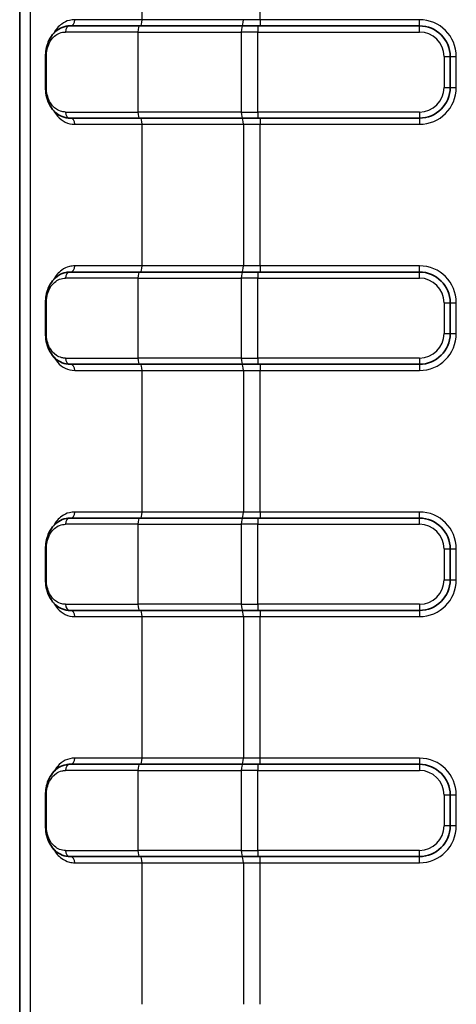
# Model space of a CAD drawing. Units: millimetres. Extents: x 0 to 5188, y 0 to 562.
# Drawn here: x 1167 to 1182, y 314 to 346 of the extents above; entities that cross this region are included whole.
import ezdxf

# ---------------------------------------------------------------- set-up
doc = ezdxf.new("R2010")
doc.units = ezdxf.units.MM
doc.header["$LTSCALE"] = 1.5
doc.layers.add('Visible (ISO)', color=7, linetype='Continuous', lineweight=35)
doc.layers.add('Visible Narrow (ISO)', color=7, linetype='Continuous', lineweight=25)

msp = doc.modelspace()

# ---------------------------------------------------------------- linework, layer by layer
at = {"layer": 'Visible (ISO)'}
for p, q in [((1167.4159, 402.8987), (1167.4159, 287.8831)), ((1169.0554, 345.8909), (1171.3151, 345.8909)), ((1174.6754, 345.8909), (1171.3151, 345.8909)), ((1174.6754, 345.8909), (1175.1651, 345.8909)), ((1180.4159, 345.8909), (1175.1651, 345.8909)), ((1168.2573, 343.8909), (1168.2573, 344.8909)), ((1181.4159, 343.8909), (1181.4159, 344.8909)), ((1171.3151, 342.8909), (1169.0554, 342.8909)), ((1171.3151, 342.8909), (1174.6754, 342.8909)), ((1175.1651, 342.8909), (1174.6754, 342.8909)), ((1175.1651, 342.8909), (1180.4159, 342.8909)), ((1169.0554, 337.8909), (1171.3151, 337.8909)), ((1174.6754, 337.8909), (1171.3151, 337.8909)), ((1174.6754, 337.8909), (1175.1651, 337.8909)), ((1180.4159, 337.8909), (1175.1651, 337.8909)), ((1168.2573, 335.8909), (1168.2573, 336.8909)), ((1181.4159, 335.8909), (1181.4159, 336.8909)), ((1171.3151, 334.8909), (1169.0554, 334.8909)), ((1171.3151, 334.8909), (1174.6754, 334.8909)), ((1175.1651, 334.8909), (1174.6754, 334.8909)), ((1175.1651, 334.8909), (1180.4159, 334.8909)), ((1169.0554, 329.8909), (1171.3151, 329.8909)), ((1174.6754, 329.8909), (1171.3151, 329.8909)), ((1174.6754, 329.8909), (1175.1651, 329.8909)), ((1180.4159, 329.8909), (1175.1651, 329.8909)), ((1168.2573, 327.8909), (1168.2573, 328.8909)), ((1181.4159, 327.8909), (1181.4159, 328.8909)), ((1171.3151, 326.8909), (1169.0554, 326.8909)), ((1171.3151, 326.8909), (1174.6754, 326.8909)), ((1175.1651, 326.8909), (1174.6754, 326.8909)), ((1175.1651, 326.8909), (1180.4159, 326.8909)), ((1169.0554, 321.8909), (1171.3151, 321.8909)), ((1174.6754, 321.8909), (1171.3151, 321.8909)), ((1174.6754, 321.8909), (1175.1651, 321.8909)), ((1180.4159, 321.8909), (1175.1651, 321.8909)), ((1168.2573, 319.8909), (1168.2573, 320.8909)), ((1181.4159, 319.8909), (1181.4159, 320.8909)), ((1171.3151, 318.8909), (1169.0554, 318.8909)), ((1171.3151, 318.8909), (1174.6754, 318.8909)), ((1175.1651, 318.8909), (1174.6754, 318.8909)), ((1175.1651, 318.8909), (1180.4159, 318.8909))]:
    msp.add_line(p, q, dxfattribs=at)
for centre, start, end in [((1180.4159, 344.8909), 0, 90), ((1180.4159, 343.8909), 270, 0), ((1180.4159, 336.8909), 0, 90), ((1180.4159, 335.8909), 270, 0), ((1180.4159, 328.8909), 0, 90), ((1180.4159, 327.8909), 270, 0), ((1180.4159, 320.8909), 0, 90), ((1180.4159, 319.8909), 270, 0)]:
    msp.add_arc(centre, 1, start, end, dxfattribs=at)
for points, knots in [([(1168.2573, 344.8909), (1168.2573, 344.9713), (1168.2648, 345.0529), (1168.2942, 345.2136), (1168.3177, 345.2935), (1168.3849, 345.4572), (1168.4322, 345.538), (1168.5454, 345.6786), (1168.6111, 345.7378), (1168.7587, 345.83), (1168.8401, 345.8625), (1168.9686, 345.8868), (1169.0118, 345.8909), (1169.0554, 345.8909)], [0, 0, 0, 0, 0.02054236, 0.02054236, 0.04316306, 0.04316306, 0.07130088, 0.07130088, 0.09971575, 0.09971575, 0.12813063, 0.12813063, 0.14207438, 0.14207438, 0.14207438, 0.14207438]), ([(1169.0554, 342.8909), (1168.9667, 342.8909), (1168.879, 342.9081), (1168.7172, 342.9728), (1168.6435, 343.0197), (1168.5123, 343.1383), (1168.4558, 343.2091), (1168.3613, 343.3728), (1168.3235, 343.4658), (1168.2752, 343.6541), (1168.2616, 343.7478), (1168.2576, 343.8591), (1168.2573, 343.875), (1168.2573, 343.8909)], [0, 0, 0, 0, 0.0283964, 0.0283964, 0.0567928, 0.0567928, 0.0851892, 0.0851892, 0.11358559, 0.11358559, 0.13791625, 0.13791625, 0.14198199, 0.14198199, 0.14198199, 0.14198199]), ([(1168.2573, 336.8909), (1168.2573, 336.9713), (1168.2648, 337.0529), (1168.2942, 337.2136), (1168.3177, 337.2935), (1168.3849, 337.4572), (1168.4322, 337.538), (1168.5454, 337.6786), (1168.6111, 337.7378), (1168.7587, 337.83), (1168.8401, 337.8625), (1168.9686, 337.8868), (1169.0118, 337.8909), (1169.0554, 337.8909)], [0, 0, 0, 0, 0.02054236, 0.02054236, 0.04316306, 0.04316306, 0.07130088, 0.07130088, 0.09971575, 0.09971575, 0.12813063, 0.12813063, 0.14207438, 0.14207438, 0.14207438, 0.14207438]), ([(1169.0554, 334.8909), (1168.9667, 334.8909), (1168.879, 334.9081), (1168.7172, 334.9728), (1168.6435, 335.0197), (1168.5123, 335.1383), (1168.4558, 335.2091), (1168.3613, 335.3728), (1168.3235, 335.4658), (1168.2752, 335.6541), (1168.2616, 335.7478), (1168.2576, 335.8591), (1168.2573, 335.875), (1168.2573, 335.8909)], [0, 0, 0, 0, 0.0283964, 0.0283964, 0.0567928, 0.0567928, 0.0851892, 0.0851892, 0.11358559, 0.11358559, 0.13791625, 0.13791625, 0.14198199, 0.14198199, 0.14198199, 0.14198199]), ([(1168.2573, 328.8909), (1168.2573, 328.9713), (1168.2648, 329.0529), (1168.2942, 329.2136), (1168.3177, 329.2935), (1168.3849, 329.4572), (1168.4322, 329.538), (1168.5454, 329.6786), (1168.6111, 329.7378), (1168.7587, 329.83), (1168.8401, 329.8625), (1168.9686, 329.8868), (1169.0118, 329.8909), (1169.0554, 329.8909)], [0, 0, 0, 0, 0.02054236, 0.02054236, 0.04316306, 0.04316306, 0.07130088, 0.07130088, 0.09971575, 0.09971575, 0.12813063, 0.12813063, 0.14207438, 0.14207438, 0.14207438, 0.14207438]), ([(1169.0554, 326.8909), (1168.9667, 326.8909), (1168.879, 326.9081), (1168.7172, 326.9728), (1168.6435, 327.0197), (1168.5123, 327.1383), (1168.4558, 327.2091), (1168.3613, 327.3728), (1168.3235, 327.4658), (1168.2752, 327.6541), (1168.2616, 327.7478), (1168.2576, 327.8591), (1168.2573, 327.875), (1168.2573, 327.8909)], [0, 0, 0, 0, 0.0283964, 0.0283964, 0.0567928, 0.0567928, 0.0851892, 0.0851892, 0.11358559, 0.11358559, 0.13791625, 0.13791625, 0.14198199, 0.14198199, 0.14198199, 0.14198199]), ([(1168.2573, 320.8909), (1168.2573, 320.9713), (1168.2646, 321.0519), (1168.294, 321.2127), (1168.3171, 321.2919), (1168.3841, 321.4558), (1168.4312, 321.5363), (1168.5435, 321.6767), (1168.6098, 321.7367), (1168.7566, 321.829), (1168.8386, 321.862), (1168.9677, 321.8868), (1169.0114, 321.8909), (1169.0554, 321.8909)], [0, 0, 0, 0, 0.02054236, 0.02054236, 0.04311528, 0.04311528, 0.07111058, 0.07111058, 0.09950698, 0.09950698, 0.12790338, 0.12790338, 0.14198199, 0.14198199, 0.14198199, 0.14198199]), ([(1169.0554, 318.8909), (1168.9666, 318.8909), (1168.8791, 318.9081), (1168.7181, 318.9724), (1168.6438, 319.0195), (1168.513, 319.1376), (1168.4561, 319.2087), (1168.3616, 319.3722), (1168.3238, 319.4647), (1168.2753, 319.6532), (1168.2616, 319.7472), (1168.2576, 319.8587), (1168.2573, 319.8748), (1168.2573, 319.8909)], [0, 0, 0, 0, 0.02841488, 0.02841488, 0.05682975, 0.05682975, 0.08524463, 0.08524463, 0.11365951, 0.11365951, 0.13796006, 0.13796006, 0.14207438, 0.14207438, 0.14207438, 0.14207438])]:
    msp.add_open_spline(points, degree=3, knots=knots, dxfattribs=at)
at = {"layer": 'Visible Narrow (ISO)'}
for p, q in [((1167.416, 287.8831), (1167.416, 402.8987)), ((1167.7601, 402.5546), (1167.7601, 288.2272)), ((1171.3967, 346.0909), (1171.3967, 350.6909)), ((1175.2344, 346.0909), (1175.2344, 350.6909)), ((1171.3967, 346.0909), (1169.2067, 346.0909)), ((1174.6903, 346.0909), (1171.3967, 346.0909)), ((1175.2344, 346.0909), (1174.6903, 346.0909)), ((1180.4159, 346.0909), (1175.2344, 346.0909)), ((1175.2344, 346.0909), (1175.2344, 345.8909)), ((1180.4159, 345.8909), (1180.4159, 346.0909)), ((1171.2607, 345.6909), (1168.9068, 345.6909)), ((1171.2607, 345.6909), (1174.621, 345.6909)), ((1171.2607, 345.6909), (1171.2607, 343.0909)), ((1175.1651, 345.6909), (1174.621, 345.6909)), ((1174.621, 345.6909), (1174.621, 343.0909)), ((1175.1651, 345.8909), (1175.1651, 345.6909)), ((1175.1651, 343.0909), (1175.1651, 345.6909)), ((1175.1651, 345.6909), (1180.4159, 345.6909)), ((1180.4159, 345.6909), (1180.4159, 345.8909)), ((1168.2573, 344.8909), (1168.2838, 344.8909)), ((1168.2838, 343.8909), (1168.2838, 344.8909)), ((1181.2159, 344.8909), (1181.2159, 343.8909)), ((1181.2159, 344.8909), (1181.4159, 344.8909)), ((1181.4159, 344.8909), (1181.6159, 344.8909)), ((1181.6159, 343.8909), (1181.6159, 344.8909)), ((1168.2573, 343.8909), (1168.2838, 343.8909)), ((1181.2159, 343.8909), (1181.4159, 343.8909)), ((1181.4159, 343.8909), (1181.6159, 343.8909)), ((1168.9068, 343.0909), (1171.2607, 343.0909)), ((1174.621, 343.0909), (1171.2607, 343.0909)), ((1174.621, 343.0909), (1175.1651, 343.0909)), ((1175.1651, 343.0909), (1175.1651, 342.8909)), ((1180.4159, 343.0909), (1175.1651, 343.0909)), ((1180.4159, 343.0909), (1180.4159, 342.8909)), ((1175.2344, 342.8909), (1175.2344, 342.6909)), ((1180.4159, 342.8909), (1180.4159, 342.6909)), ((1169.2067, 342.6909), (1171.3967, 342.6909)), ((1171.3967, 342.6909), (1174.6903, 342.6909)), ((1171.3967, 338.0909), (1171.3967, 342.6909)), ((1174.6903, 342.6909), (1175.2344, 342.6909)), ((1174.6903, 342.6909), (1174.6903, 338.0909)), ((1175.2344, 342.6909), (1180.4159, 342.6909)), ((1175.2344, 338.0909), (1175.2344, 342.6909)), ((1171.3967, 338.0909), (1169.2067, 338.0909)), ((1174.6903, 338.0909), (1171.3967, 338.0909)), ((1175.2344, 338.0909), (1174.6903, 338.0909)), ((1180.4159, 338.0909), (1175.2344, 338.0909)), ((1175.2344, 338.0909), (1175.2344, 337.8909)), ((1180.4159, 337.8909), (1180.4159, 338.0909)), ((1171.2607, 337.6909), (1168.9068, 337.6909)), ((1171.2607, 337.6909), (1174.621, 337.6909)), ((1171.2607, 337.6909), (1171.2607, 335.0909)), ((1175.1651, 337.6909), (1174.621, 337.6909)), ((1174.621, 337.6909), (1174.621, 335.0909)), ((1175.1651, 337.8909), (1175.1651, 337.6909)), ((1175.1651, 335.0909), (1175.1651, 337.6909)), ((1175.1651, 337.6909), (1180.4159, 337.6909)), ((1180.4159, 337.6909), (1180.4159, 337.8909)), ((1168.2573, 336.8909), (1168.2838, 336.8909)), ((1168.2838, 335.8909), (1168.2838, 336.8909)), ((1181.2159, 336.8909), (1181.2159, 335.8909)), ((1181.2159, 336.8909), (1181.4159, 336.8909)), ((1181.4159, 336.8909), (1181.6159, 336.8909)), ((1181.6159, 335.8909), (1181.6159, 336.8909)), ((1168.2573, 335.8909), (1168.2838, 335.8909)), ((1181.2159, 335.8909), (1181.4159, 335.8909)), ((1181.4159, 335.8909), (1181.6159, 335.8909)), ((1168.9068, 335.0909), (1171.2607, 335.0909)), ((1174.621, 335.0909), (1171.2607, 335.0909)), ((1174.621, 335.0909), (1175.1651, 335.0909)), ((1175.1651, 335.0909), (1175.1651, 334.8909)), ((1180.4159, 335.0909), (1175.1651, 335.0909)), ((1180.4159, 335.0909), (1180.4159, 334.8909)), ((1175.2344, 334.8909), (1175.2344, 334.6909)), ((1180.4159, 334.8909), (1180.4159, 334.6909)), ((1169.2067, 334.6909), (1171.3967, 334.6909)), ((1171.3967, 334.6909), (1174.6903, 334.6909)), ((1171.3967, 330.0909), (1171.3967, 334.6909)), ((1174.6903, 334.6909), (1175.2344, 334.6909)), ((1174.6903, 334.6909), (1174.6903, 330.0909)), ((1175.2344, 334.6909), (1180.4159, 334.6909)), ((1175.2344, 330.0909), (1175.2344, 334.6909)), ((1171.3967, 330.0909), (1169.2067, 330.0909)), ((1174.6903, 330.0909), (1171.3967, 330.0909)), ((1175.2344, 330.0909), (1174.6903, 330.0909)), ((1180.4159, 330.0909), (1175.2344, 330.0909)), ((1175.2344, 330.0909), (1175.2344, 329.8909)), ((1180.4159, 329.8909), (1180.4159, 330.0909)), ((1171.2607, 329.6909), (1168.9068, 329.6909)), ((1171.2607, 329.6909), (1174.621, 329.6909)), ((1171.2607, 329.6909), (1171.2607, 327.0909)), ((1175.1651, 329.6909), (1174.621, 329.6909)), ((1174.621, 329.6909), (1174.621, 327.0909)), ((1175.1651, 329.8909), (1175.1651, 329.6909)), ((1175.1651, 327.0909), (1175.1651, 329.6909)), ((1175.1651, 329.6909), (1180.4159, 329.6909)), ((1180.4159, 329.6909), (1180.4159, 329.8909)), ((1168.2573, 328.8909), (1168.2838, 328.8909)), ((1168.2838, 327.8909), (1168.2838, 328.8909)), ((1181.2159, 328.8909), (1181.2159, 327.8909)), ((1181.2159, 328.8909), (1181.4159, 328.8909)), ((1181.4159, 328.8909), (1181.6159, 328.8909)), ((1181.6159, 327.8909), (1181.6159, 328.8909)), ((1168.2573, 327.8909), (1168.2838, 327.8909)), ((1181.2159, 327.8909), (1181.4159, 327.8909)), ((1181.4159, 327.8909), (1181.6159, 327.8909)), ((1168.9068, 327.0909), (1171.2607, 327.0909)), ((1174.621, 327.0909), (1171.2607, 327.0909)), ((1174.621, 327.0909), (1175.1651, 327.0909)), ((1175.1651, 327.0909), (1175.1651, 326.8909)), ((1180.4159, 327.0909), (1175.1651, 327.0909)), ((1180.4159, 327.0909), (1180.4159, 326.8909)), ((1175.2344, 326.8909), (1175.2344, 326.6909)), ((1180.4159, 326.8909), (1180.4159, 326.6909)), ((1169.2067, 326.6909), (1171.3967, 326.6909)), ((1171.3967, 326.6909), (1174.6903, 326.6909)), ((1171.3967, 322.0909), (1171.3967, 326.6909)), ((1174.6903, 326.6909), (1175.2344, 326.6909)), ((1174.6903, 326.6909), (1174.6903, 322.0909)), ((1175.2344, 326.6909), (1180.4159, 326.6909)), ((1175.2344, 322.0909), (1175.2344, 326.6909)), ((1171.3967, 322.0909), (1169.2067, 322.0909)), ((1174.6903, 322.0909), (1171.3967, 322.0909)), ((1175.2344, 322.0909), (1174.6903, 322.0909)), ((1175.2344, 321.8909), (1175.2344, 322.0909)), ((1180.4159, 322.0909), (1175.2344, 322.0909)), ((1180.4159, 322.0909), (1180.4159, 321.8909)), ((1171.2607, 321.6909), (1168.9068, 321.6909)), ((1171.2607, 321.6909), (1174.621, 321.6909)), ((1171.2607, 321.6909), (1171.2607, 319.0909)), ((1175.1651, 321.6909), (1174.621, 321.6909)), ((1174.621, 321.6909), (1174.621, 319.0909)), ((1175.1651, 321.8909), (1175.1651, 321.6909)), ((1175.1651, 319.0909), (1175.1651, 321.6909)), ((1175.1651, 321.6909), (1180.4159, 321.6909)), ((1180.4159, 321.8909), (1180.4159, 321.6909)), ((1168.2838, 320.8909), (1168.2573, 320.8909)), ((1168.2838, 319.8909), (1168.2838, 320.8909)), ((1181.4159, 320.8909), (1181.2159, 320.8909)), ((1181.2159, 320.8909), (1181.2159, 319.8909)), ((1181.6159, 320.8909), (1181.4159, 320.8909)), ((1181.6159, 319.8909), (1181.6159, 320.8909)), ((1168.2838, 319.8909), (1168.2573, 319.8909)), ((1181.4159, 319.8909), (1181.2159, 319.8909)), ((1181.6159, 319.8909), (1181.4159, 319.8909)), ((1168.9068, 319.0909), (1171.2607, 319.0909)), ((1174.621, 319.0909), (1171.2607, 319.0909)), ((1174.621, 319.0909), (1175.1651, 319.0909)), ((1175.1651, 319.0909), (1175.1651, 318.8909)), ((1180.4159, 319.0909), (1175.1651, 319.0909)), ((1180.4159, 318.8909), (1180.4159, 319.0909)), ((1175.2344, 318.6909), (1175.2344, 318.8909)), ((1180.4159, 318.6909), (1180.4159, 318.8909)), ((1169.2067, 318.6909), (1171.3967, 318.6909)), ((1171.3967, 318.6909), (1174.6903, 318.6909)), ((1171.3967, 314.0909), (1171.3967, 318.6909)), ((1174.6903, 318.6909), (1175.2344, 318.6909)), ((1174.6903, 318.6909), (1174.6903, 314.0909)), ((1175.2344, 318.6909), (1180.4159, 318.6909)), ((1175.2344, 314.0909), (1175.2344, 318.6909))]:
    msp.add_line(p, q, dxfattribs=at)
for centre, radius, start, end in [((1180.4159, 344.8909), 1.2, 0, 90), ((1180.4159, 344.8909), 0.8, 0, 90), ((1180.4159, 343.8909), 0.8, 270, 0), ((1180.4159, 343.8909), 1.2, 270, 0), ((1180.4159, 336.8909), 1.2, 0, 90), ((1180.4159, 336.8909), 0.8, 0, 90), ((1180.4159, 335.8909), 0.8, 270, 0), ((1180.4159, 335.8909), 1.2, 270, 0), ((1180.4159, 328.8909), 1.2, 0, 90), ((1180.4159, 328.8909), 0.8, 0, 90), ((1180.4159, 327.8909), 0.8, 270, 0), ((1180.4159, 327.8909), 1.2, 270, 0), ((1180.4159, 320.8909), 1.2, 0, 90), ((1180.4159, 320.8909), 0.8, 0, 90), ((1180.4159, 319.8909), 0.8, 270, 0), ((1180.4159, 319.8909), 1.2, 270, 0)]:
    msp.add_arc(centre, radius, start, end, dxfattribs=at)
for centre, major_axis, ratio, start_param, end_param in [((1169.0647, 346.0909), (0, -0.2), 0.710054, 0, 1.5707963), ((1171.3423, 346.0909), (0, -0.2), 0.2720572, 0, 1.5707963), ((1174.6359, 346.0909), (0, -0.2), 0.2720572, 0, 1.5707963), ((1169.0554, 345.6909), (0, 0.2), 0.7428333, 0, 1.5707963), ((1171.3151, 345.6909), (0, 0.2), 0.2720572, 0, 1.5707963), ((1174.6754, 345.6909), (0, 0.2), 0.2720572, 0, 1.5707963), ((1169.0554, 343.0909), (0, -0.2), 0.7428333, 4.712389, 6.2831853), ((1171.3151, 343.0909), (0, -0.2), 0.2720572, 4.712389, 6.2831853), ((1174.6754, 343.0909), (0, -0.2), 0.2720572, 4.712389, 6.2831853), ((1169.0647, 342.6909), (0, 0.2), 0.710054, 4.712389, 6.2831853), ((1171.3423, 342.6909), (0, 0.2), 0.2720572, 4.712389, 6.2831853), ((1174.6359, 342.6909), (0, 0.2), 0.2720572, 4.712389, 6.2831853), ((1169.0647, 338.0909), (0, -0.2), 0.710054, 0, 1.5707963), ((1171.3423, 338.0909), (0, -0.2), 0.2720572, 0, 1.5707963), ((1174.6359, 338.0909), (0, -0.2), 0.2720572, 0, 1.5707963), ((1169.0554, 337.6909), (0, 0.2), 0.7428333, 0, 1.5707963), ((1171.3151, 337.6909), (0, 0.2), 0.2720572, 0, 1.5707963), ((1174.6754, 337.6909), (0, 0.2), 0.2720572, 0, 1.5707963), ((1169.0554, 335.0909), (0, -0.2), 0.7428333, 4.712389, 6.2831853), ((1171.3151, 335.0909), (0, -0.2), 0.2720572, 4.712389, 6.2831853), ((1174.6754, 335.0909), (0, -0.2), 0.2720572, 4.712389, 6.2831853), ((1169.0647, 334.6909), (0, 0.2), 0.710054, 4.712389, 6.2831853), ((1171.3423, 334.6909), (0, 0.2), 0.2720572, 4.712389, 6.2831853), ((1174.6359, 334.6909), (0, 0.2), 0.2720572, 4.712389, 6.2831853), ((1169.0647, 330.0909), (0, -0.2), 0.710054, 0, 1.5707963), ((1171.3423, 330.0909), (0, -0.2), 0.2720572, 0, 1.5707963), ((1174.6359, 330.0909), (0, -0.2), 0.2720572, 0, 1.5707963), ((1169.0554, 329.6909), (0, 0.2), 0.7428333, 0, 1.5707963), ((1171.3151, 329.6909), (0, 0.2), 0.2720572, 0, 1.5707963), ((1174.6754, 329.6909), (0, 0.2), 0.2720572, 0, 1.5707963), ((1169.0554, 327.0909), (0, -0.2), 0.7428333, 4.712389, 6.2831853), ((1171.3151, 327.0909), (0, -0.2), 0.2720572, 4.712389, 6.2831853), ((1174.6754, 327.0909), (0, -0.2), 0.2720572, 4.712389, 6.2831853), ((1169.0647, 326.6909), (0, 0.2), 0.710054, 4.712389, 6.2831853), ((1171.3423, 326.6909), (0, 0.2), 0.2720572, 4.712389, 6.2831853), ((1174.6359, 326.6909), (0, 0.2), 0.2720572, 4.712389, 6.2831853), ((1169.0647, 322.0909), (0, -0.2), 0.710054, 0, 1.5707963), ((1171.3423, 322.0909), (0, -0.2), 0.2720572, 0, 1.5707963), ((1174.6359, 322.0909), (0, -0.2), 0.2720572, 0, 1.5707963), ((1169.0554, 321.6909), (0, 0.2), 0.7428333, 0, 1.5707963), ((1171.3151, 321.6909), (0, 0.2), 0.2720572, 0, 1.5707963), ((1174.6754, 321.6909), (0, 0.2), 0.2720572, 0, 1.5707963), ((1169.0554, 319.0909), (0, -0.2), 0.7428333, 4.712389, 6.2831853), ((1171.3151, 319.0909), (0, -0.2), 0.2720572, 4.712389, 6.2831853), ((1174.6754, 319.0909), (0, -0.2), 0.2720572, 4.712389, 6.2831853), ((1169.0647, 318.6909), (0, 0.2), 0.710054, 4.712389, 6.2831853), ((1171.3423, 318.6909), (0, 0.2), 0.2720572, 4.712389, 6.2831853), ((1174.6359, 318.6909), (0, 0.2), 0.2720572, 4.712389, 6.2831853)]:
    msp.add_ellipse(centre, major_axis=major_axis, ratio=ratio, start_param=start_param, end_param=end_param, dxfattribs=at)
for points, knots in [([(1169.2067, 346.0909), (1169.1469, 346.0909), (1169.0882, 346.0835), (1168.9416, 346.0462), (1168.8577, 346.0059), (1168.6788, 345.8753), (1168.5895, 345.7726), (1168.5177, 345.6423)], [0, 0, 0, 0, 0.02651369, 0.02651369, 0.0689356, 0.0689356, 0.12621313, 0.12621313, 0.12621313, 0.12621313]), ([(1168.2838, 344.8909), (1168.2838, 344.9458), (1168.288, 345.0014), (1168.309, 345.1394), (1168.3316, 345.2181), (1168.4083, 345.3993), (1168.4728, 345.4879), (1168.6502, 345.6427), (1168.7741, 345.6909), (1168.9068, 345.6909)], [0, 0, 0, 0, 0.01646863, 0.01646863, 0.04281843, 0.04281843, 0.08497811, 0.08497811, 0.14207438, 0.14207438, 0.14207438, 0.14207438]), ([(1168.9068, 343.0909), (1168.8656, 343.0909), (1168.8249, 343.0956), (1168.7225, 343.1196), (1168.6632, 343.1456), (1168.5214, 343.24), (1168.4457, 343.3246), (1168.324, 343.5608), (1168.2838, 343.7229), (1168.2838, 343.8909)], [0, 0, 0, 0, 0.01774775, 0.01774775, 0.04614415, 0.04614415, 0.09157838, 0.09157838, 0.14198199, 0.14198199, 0.14198199, 0.14198199]), ([(1168.5177, 343.1395), (1168.555, 343.0718), (1168.5973, 343.0115), (1168.7932, 342.7876), (1168.9892, 342.6909), (1169.2067, 342.6909)], [0.08596948, 0.08596948, 0.08596948, 0.08596948, 0.11582116, 0.11582116, 0.21221382, 0.21221382, 0.21221382, 0.21221382]), ([(1169.2067, 338.0909), (1169.1469, 338.0909), (1169.0882, 338.0835), (1168.9416, 338.0462), (1168.8577, 338.0059), (1168.6788, 337.8753), (1168.5895, 337.7726), (1168.5177, 337.6423)], [0, 0, 0, 0, 0.02651369, 0.02651369, 0.0689356, 0.0689356, 0.12621313, 0.12621313, 0.12621313, 0.12621313]), ([(1168.2838, 336.8909), (1168.2838, 336.9458), (1168.288, 337.0014), (1168.309, 337.1394), (1168.3316, 337.2181), (1168.4083, 337.3993), (1168.4728, 337.4879), (1168.6502, 337.6427), (1168.7741, 337.6909), (1168.9068, 337.6909)], [0, 0, 0, 0, 0.01646863, 0.01646863, 0.04281843, 0.04281843, 0.08497811, 0.08497811, 0.14207438, 0.14207438, 0.14207438, 0.14207438]), ([(1168.9068, 335.0909), (1168.8656, 335.0909), (1168.8249, 335.0956), (1168.7225, 335.1196), (1168.6632, 335.1456), (1168.5214, 335.24), (1168.4457, 335.3246), (1168.324, 335.5608), (1168.2838, 335.7229), (1168.2838, 335.8909)], [0, 0, 0, 0, 0.01774775, 0.01774775, 0.04614415, 0.04614415, 0.09157838, 0.09157838, 0.14198199, 0.14198199, 0.14198199, 0.14198199]), ([(1168.5177, 335.1395), (1168.555, 335.0718), (1168.5973, 335.0115), (1168.7932, 334.7876), (1168.9892, 334.6909), (1169.2067, 334.6909)], [0.08596948, 0.08596948, 0.08596948, 0.08596948, 0.11582116, 0.11582116, 0.21221382, 0.21221382, 0.21221382, 0.21221382]), ([(1169.2067, 330.0909), (1169.1469, 330.0909), (1169.0882, 330.0835), (1168.9416, 330.0462), (1168.8577, 330.0059), (1168.6788, 329.8753), (1168.5895, 329.7726), (1168.5177, 329.6423)], [0, 0, 0, 0, 0.02651369, 0.02651369, 0.0689356, 0.0689356, 0.12621313, 0.12621313, 0.12621313, 0.12621313]), ([(1168.2838, 328.8909), (1168.2838, 328.9458), (1168.288, 329.0014), (1168.309, 329.1394), (1168.3316, 329.2181), (1168.4083, 329.3993), (1168.4728, 329.4879), (1168.6502, 329.6427), (1168.7741, 329.6909), (1168.9068, 329.6909)], [0, 0, 0, 0, 0.01646863, 0.01646863, 0.04281843, 0.04281843, 0.08497811, 0.08497811, 0.14207438, 0.14207438, 0.14207438, 0.14207438]), ([(1168.9068, 327.0909), (1168.8656, 327.0909), (1168.8249, 327.0956), (1168.7225, 327.1196), (1168.6632, 327.1456), (1168.5214, 327.24), (1168.4457, 327.3246), (1168.324, 327.5608), (1168.2838, 327.7229), (1168.2838, 327.8909)], [0, 0, 0, 0, 0.01774775, 0.01774775, 0.04614415, 0.04614415, 0.09157838, 0.09157838, 0.14198199, 0.14198199, 0.14198199, 0.14198199]), ([(1168.5177, 327.1395), (1168.555, 327.0718), (1168.5973, 327.0115), (1168.7932, 326.7876), (1168.9892, 326.6909), (1169.2067, 326.6909)], [0.08596948, 0.08596948, 0.08596948, 0.08596948, 0.11582116, 0.11582116, 0.21221382, 0.21221382, 0.21221382, 0.21221382]), ([(1169.2067, 322.0909), (1168.9892, 322.0909), (1168.7932, 321.9942), (1168.5972, 321.7703), (1168.555, 321.71), (1168.5176, 321.6422)], [0, 0, 0, 0, 0.09639266, 0.09639266, 0.12626711, 0.12626711, 0.12626711, 0.12626711]), ([(1168.2838, 320.8909), (1168.2838, 321.0589), (1168.324, 321.221), (1168.4457, 321.4572), (1168.5214, 321.5418), (1168.6632, 321.6363), (1168.7225, 321.6623), (1168.8249, 321.6862), (1168.8656, 321.6909), (1168.9068, 321.6909)], [0, 0, 0, 0, 0.05040361, 0.05040361, 0.09583784, 0.09583784, 0.12423424, 0.12423424, 0.14198199, 0.14198199, 0.14198199, 0.14198199]), ([(1168.9068, 319.0909), (1168.7741, 319.0909), (1168.6502, 319.1392), (1168.4728, 319.2939), (1168.4083, 319.3826), (1168.3316, 319.5637), (1168.309, 319.6425), (1168.288, 319.7805), (1168.2838, 319.836), (1168.2838, 319.8909)], [0, 0, 0, 0, 0.05709628, 0.05709628, 0.09925596, 0.09925596, 0.12560576, 0.12560576, 0.14207438, 0.14207438, 0.14207438, 0.14207438]), ([(1168.5177, 319.1395), (1168.5895, 319.0092), (1168.6788, 318.9065), (1168.8577, 318.776), (1168.9416, 318.7357), (1169.0882, 318.6984), (1169.1469, 318.6909), (1169.2067, 318.6909)], [0.08589759, 0.08589759, 0.08589759, 0.08589759, 0.14317393, 0.14317393, 0.18559583, 0.18559583, 0.21210953, 0.21210953, 0.21210953, 0.21210953])]:
    msp.add_open_spline(points, degree=3, knots=knots, dxfattribs=at)

doc.saveas('drawing.dxf')
